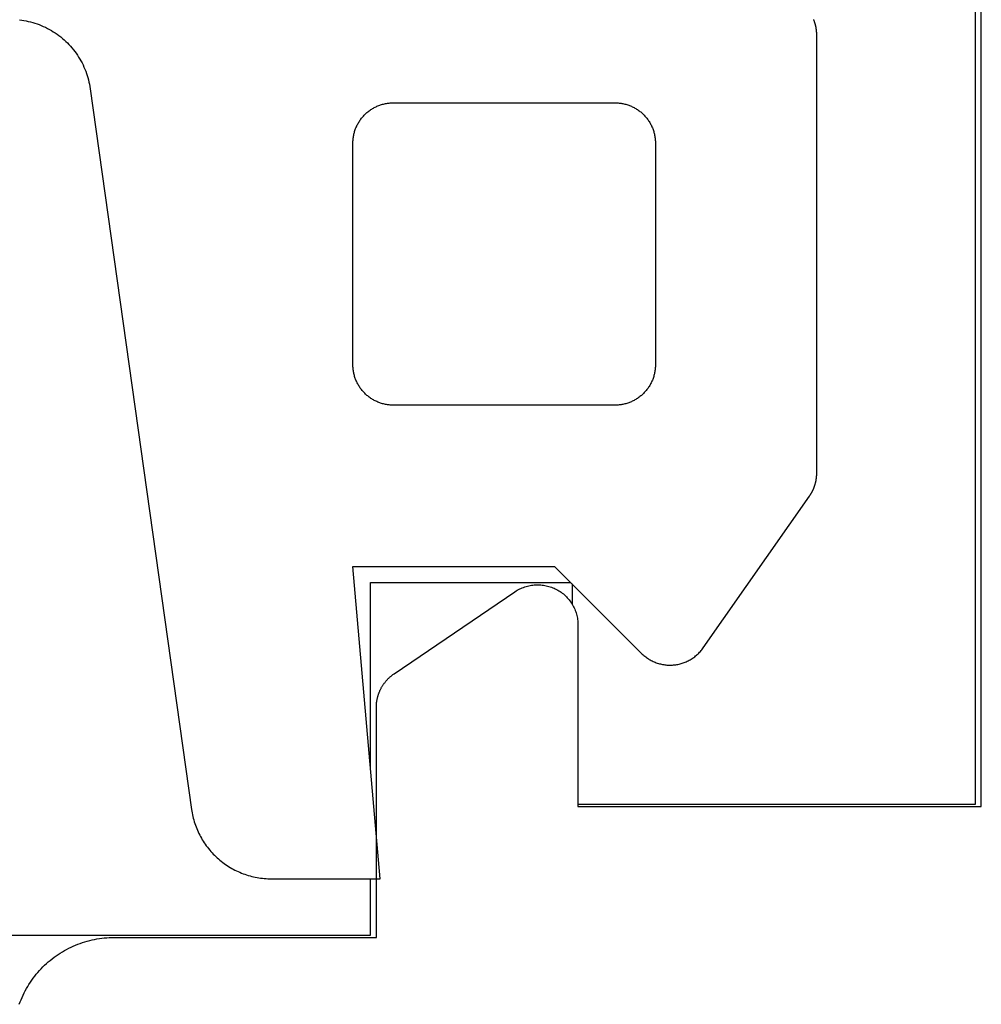
# Model space of a CAD drawing. Extents: x -66 to 427, y -123 to 614.
# Drawn here: x 254 to 259, y 293 to 298 of the extents above; entities that cross this region are included whole.
import ezdxf

# ---------------------------------------------------------------- set-up
doc = ezdxf.new("R2010")
doc.units = 0
doc.header["$MEASUREMENT"] = 0
for name, color, linetype in [('01BID', 53, 'Continuous'), ('1', 7, 'Continuous'), ('15', 7, 'Continuous'), ('AM_0', 7, 'Continuous'), ('NONE', 7, 'Continuous')]:
    doc.layers.add(name, color=color, linetype=linetype)

# ---------------------------------------------------------------- blocks, each defined once
blk = doc.blocks.new('GROUP-3-1')
at = {"layer": '15', "color": 30, "linetype": 'Continuous'}
for p, q in [((37.1466, 112.0222), (37.1466, 117.6112)), ((34.1466, 112.2081), (34.1466, 113.1222)), ((34.1466, 113.1222), (35.1396, 113.1222)), ((35.1466, 113.1153), (35.1466, 113.015)), ((35.1756, 112.0222), (37.1466, 112.0222)), ((34.1466, 111.372), (34.1466, 111.6525)), ((32.3468, 111.372), (34.1466, 111.372))]:
    blk.add_line(p, q, dxfattribs=at)
blk = doc.blocks.new('T7790')
at = {"layer": '1', "color": 7, "linetype": 'Continuous'}
for p, q in [((8.3645, 8.4708), (8.376, 8.4665)), ((8.376, 8.4665), (8.3874, 8.462)), ((8.3874, 8.462), (8.3987, 8.4571)), ((8.3987, 8.4571), (8.4098, 8.452)), ((8.4098, 8.452), (8.4208, 8.4466)), ((8.4208, 8.4466), (8.4317, 8.441)), ((8.4317, 8.441), (8.4425, 8.4351)), ((8.4425, 8.4351), (8.4531, 8.4289)), ((8.4531, 8.4289), (8.4635, 8.4225)), ((8.4635, 8.4225), (8.4738, 8.4158)), ((8.4738, 8.4158), (8.4839, 8.4088)), ((8.4839, 8.4088), (8.4939, 8.4016)), ((8.4939, 8.4016), (8.5036, 8.3942)), ((8.5036, 8.3942), (8.5132, 8.3865)), ((8.5132, 8.3865), (8.5226, 8.3786)), ((8.5226, 8.3786), (8.5318, 8.3705)), ((8.5318, 8.3705), (8.5408, 8.3621)), ((8.5408, 8.3621), (8.5496, 8.3536)), ((8.5496, 8.3536), (8.5582, 8.3448)), ((8.5582, 8.3448), (8.5665, 8.3358)), ((8.5665, 8.3358), (8.5746, 8.3266)), ((8.5746, 8.3266), (8.5825, 8.3172)), ((8.5825, 8.3172), (8.5902, 8.3076)), ((8.5902, 8.3076), (8.5976, 8.2979)), ((8.5976, 8.2979), (8.6048, 8.2879)), ((8.6048, 8.2879), (8.6118, 8.2778)), ((8.6118, 8.2778), (8.6185, 8.2675)), ((8.6185, 8.2675), (8.6249, 8.2571)), ((8.6249, 8.2571), (8.6311, 8.2465)), ((8.6311, 8.2465), (8.637, 8.2357)), ((8.637, 8.2357), (8.6426, 8.2248)), ((8.6426, 8.2248), (8.648, 8.2138)), ((8.648, 8.2138), (8.6531, 8.2026)), ((8.6531, 8.2026), (8.658, 8.1914)), ((8.658, 8.1914), (8.6625, 8.18)), ((8.6625, 8.18), (8.6668, 8.1685)), ((8.6668, 8.1685), (8.6708, 8.1569)), ((8.6708, 8.1569), (8.6745, 8.1452)), ((8.6745, 8.1452), (8.6779, 8.1334)), ((8.6779, 8.1334), (8.681, 8.1215)), ((8.681, 8.1215), (8.6839, 8.1096)), ((8.6839, 8.1096), (8.6864, 8.0976)), ((8.6864, 8.0976), (8.6887, 8.0855)), ((8.6887, 8.0855), (8.6906, 8.0734)), ((8.6906, 8.0734), (8.6923, 8.0612)), ((8.6923, 8.0612), (8.6936, 8.049)), ((8.6936, 8.049), (8.6947, 8.0368)), ((8.6947, 8.0368), (8.6954, 8.0245)), ((8.6954, 8.0245), (8.6959, 8.0123)), ((8.6959, 8.0123), (8.696, 8)), ((8.696, 8), (8.696, 6.7)), ((8.696, 6.7), (9.8384, 6.7)), ((9.8384, 6.7), (9.8415, 6.7)), ((9.8415, 6.7), (9.8445, 6.6999)), ((9.8445, 6.6999), (9.8476, 6.6998)), ((9.8476, 6.6998), (9.8506, 6.6997)), ((9.8506, 6.6997), (9.8536, 6.6995)), ((9.8536, 6.6995), (9.8567, 6.6992)), ((9.8567, 6.6992), (9.8597, 6.6989)), ((9.8597, 6.6989), (9.8627, 6.6986)), ((9.8627, 6.6986), (9.8657, 6.6982)), ((9.8657, 6.6982), (9.8687, 6.6977)), ((9.8687, 6.6977), (9.8718, 6.6972)), ((9.8718, 6.6972), (9.8747, 6.6967)), ((9.8747, 6.6967), (9.8777, 6.6961)), ((9.8777, 6.6961), (9.8807, 6.6955)), ((9.8807, 6.6955), (9.8837, 6.6948)), ((9.8837, 6.6948), (9.8866, 6.6941)), ((9.8866, 6.6941), (9.8896, 6.6934)), ((9.8896, 6.6934), (9.8925, 6.6926)), ((9.8925, 6.6926), (9.8954, 6.6917)), ((9.8954, 6.6917), (9.8984, 6.6908)), ((9.8984, 6.6908), (9.9013, 6.6899)), ((9.9013, 6.6899), (9.9041, 6.6889)), ((9.9041, 6.6889), (9.907, 6.6879)), ((9.907, 6.6879), (9.9099, 6.6868)), ((9.9099, 6.6868), (9.9127, 6.6857)), ((9.9127, 6.6857), (9.9155, 6.6846)), ((9.9155, 6.6846), (9.9183, 6.6834)), ((9.9183, 6.6834), (9.9211, 6.6821)), ((9.9211, 6.6821), (9.9238, 6.6809)), ((9.9238, 6.6809), (9.9266, 6.6795)), ((9.9266, 6.6795), (9.9293, 6.6782)), ((9.9293, 6.6782), (9.932, 6.6768)), ((9.932, 6.6768), (9.9347, 6.6753)), ((9.9347, 6.6753), (9.9373, 6.6738)), ((9.9373, 6.6738), (9.94, 6.6723)), ((9.94, 6.6723), (9.9426, 6.6707)), ((9.9426, 6.6707), (9.9452, 6.6691)), ((9.9452, 6.6691), (9.9477, 6.6675)), ((9.9477, 6.6675), (9.9503, 6.6658)), ((9.9503, 6.6658), (9.9528, 6.6641)), ((9.9528, 6.6641), (9.9553, 6.6623)), ((9.9553, 6.6623), (9.9577, 6.6605)), ((9.9577, 6.6605), (9.9601, 6.6587)), ((9.9601, 6.6587), (9.9625, 6.6568)), ((9.9625, 6.6568), (9.9649, 6.6549)), ((9.9649, 6.6549), (9.9673, 6.653)), ((9.9673, 6.653), (9.9696, 6.651)), ((9.9696, 6.651), (9.9718, 6.649)), ((9.9718, 6.649), (9.9741, 6.6469)), ((9.9741, 6.6469), (9.9763, 6.6449)), ((9.9763, 6.6449), (9.9785, 6.6427)), ((9.9785, 6.6427), (9.9807, 6.6406)), ((9.9807, 6.6406), (9.9828, 6.6384)), ((9.9828, 6.6384), (9.9849, 6.6362)), ((9.9849, 6.6362), (9.9869, 6.634)), ((9.9869, 6.634), (9.9889, 6.6317)), ((9.9889, 6.6317), (9.9909, 6.6294)), ((9.9909, 6.6294), (9.9929, 6.627)), ((9.9929, 6.627), (9.9948, 6.6247)), ((9.9948, 6.6247), (9.9967, 6.6223)), ((9.9967, 6.6223), (9.9985, 6.6199)), ((9.9985, 6.6199), (10.0003, 6.6174)), ((10.0003, 6.6174), (10.0021, 6.6149)), ((10.0021, 6.6149), (10.0038, 6.6124)), ((10.0038, 6.6124), (10.4115, 6.0124)), ((10.4115, 6.0124), (10.4152, 6.0067)), ((10.4152, 6.0067), (10.4187, 6.0009)), ((10.4187, 6.0009), (10.422, 5.995)), ((10.422, 5.995), (10.4251, 5.989)), ((10.4251, 5.989), (10.428, 5.9829)), ((10.428, 5.9829), (10.4307, 5.9767)), ((10.4307, 5.9767), (10.4332, 5.9704)), ((10.4332, 5.9704), (10.4355, 5.964)), ((10.4355, 5.964), (10.4376, 5.9575)), ((10.4376, 5.9575), (10.4394, 5.951)), ((10.4394, 5.951), (10.441, 5.9445)), ((10.441, 5.9445), (10.4424, 5.9378)), ((10.4424, 5.9378), (10.4436, 5.9312)), ((10.4436, 5.9312), (10.4445, 5.9244)), ((10.4445, 5.9244), (10.4452, 5.9177)), ((10.4452, 5.9177), (10.4457, 5.911)), ((10.4427, 5.8637), (10.4414, 5.8571)), ((10.4438, 5.8704), (10.4427, 5.8637)), ((10.4447, 5.8771), (10.4438, 5.8704)), ((10.4454, 5.8839), (10.4447, 5.8771)), ((10.4458, 5.8906), (10.4454, 5.8839)), ((10.4457, 5.911), (10.446, 5.9042)), ((10.446, 5.8974), (10.4458, 5.8906)), ((10.446, 5.9042), (10.446, 5.8974)), ((10.4287, 5.8186), (10.4258, 5.8124)), ((10.4314, 5.8248), (10.4287, 5.8186)), ((10.4338, 5.8311), (10.4314, 5.8248)), ((10.436, 5.8375), (10.4338, 5.8311)), ((10.438, 5.844), (10.436, 5.8375)), ((10.4398, 5.8505), (10.438, 5.844)), ((10.4414, 5.8571), (10.4398, 5.8505)), ((10.3958, 5.7675), (10.3913, 5.7625)), ((10.4003, 5.7726), (10.3958, 5.7675)), ((10.4045, 5.7779), (10.4003, 5.7726)), ((10.4085, 5.7834), (10.4045, 5.7779)), ((10.4124, 5.7889), (10.4085, 5.7834)), ((10.416, 5.7946), (10.4124, 5.7889)), ((10.4195, 5.8005), (10.416, 5.7946)), ((10.4228, 5.8064), (10.4195, 5.8005)), ((10.4258, 5.8124), (10.4228, 5.8064)), ((10.3251, 5.7163), (10.3188, 5.7137)), ((10.3313, 5.7191), (10.3251, 5.7163)), ((10.3373, 5.722), (10.3313, 5.7191)), ((10.3433, 5.7252), (10.3373, 5.722)), ((10.3492, 5.7286), (10.3433, 5.7252)), ((10.3549, 5.7322), (10.3492, 5.7286)), ((10.3605, 5.736), (10.3549, 5.7322)), ((10.366, 5.74), (10.3605, 5.736)), ((10.3714, 5.7441), (10.366, 5.74)), ((10.3766, 5.7485), (10.3714, 5.7441)), ((10.3816, 5.753), (10.3766, 5.7485)), ((10.3865, 5.7577), (10.3816, 5.753)), ((10.3913, 5.7625), (10.3865, 5.7577)), ((9.346, 5.7), (9.346, 3.7)), ((10.246, 5.7), (9.346, 5.7)), ((10.2528, 5.7001), (10.246, 5.7)), ((10.2596, 5.7004), (10.2528, 5.7001)), ((10.2663, 5.701), (10.2596, 5.7004)), ((10.273, 5.7018), (10.2663, 5.701)), ((10.2797, 5.7028), (10.273, 5.7018)), ((10.2864, 5.7041), (10.2797, 5.7028)), ((10.293, 5.7056), (10.2864, 5.7041)), ((10.2996, 5.7073), (10.293, 5.7056)), ((10.306, 5.7092), (10.2996, 5.7073)), ((10.3125, 5.7113), (10.306, 5.7092)), ((10.3188, 5.7137), (10.3125, 5.7113)), ((9.346, 3.7), (14.946, 3.7))]:
    blk.add_line(p, q, dxfattribs=at)
blk = doc.blocks.new('T2343C')
at = {"layer": '1', "color": 7, "linetype": 'Continuous'}
for p, q in [((1.1586, 1.7153), (1.1565, 1.7042)), ((1.1603, 1.7263), (1.1586, 1.7153)), ((1.1617, 1.7375), (1.1603, 1.7263)), ((1.1486, 1.6715), (1.1453, 1.6608)), ((1.1515, 1.6824), (1.1486, 1.6715)), ((1.1542, 1.6933), (1.1515, 1.6824)), ((1.1565, 1.7042), (1.1542, 1.6933)), ((1.1293, 1.6189), (1.1245, 1.6087)), ((1.1337, 1.6292), (1.1293, 1.6189)), ((1.1379, 1.6396), (1.1337, 1.6292)), ((1.1417, 1.6502), (1.1379, 1.6396)), ((1.1453, 1.6608), (1.1417, 1.6502)), ((1.1028, 1.5695), (1.0967, 1.5601)), ((1.1087, 1.5791), (1.1028, 1.5695)), ((1.1142, 1.5888), (1.1087, 1.5791)), ((1.1195, 1.5987), (1.1142, 1.5888)), ((1.1245, 1.6087), (1.1195, 1.5987)), ((1.0624, 1.5158), (1.0548, 1.5076)), ((1.0697, 1.5243), (1.0624, 1.5158)), ((1.0768, 1.5329), (1.0697, 1.5243)), ((1.0837, 1.5418), (1.0768, 1.5329)), ((1.0903, 1.5509), (1.0837, 1.5418)), ((1.0967, 1.5601), (1.0903, 1.5509)), ((1.0135, 1.4697), (1.0046, 1.4628)), ((1.0221, 1.4768), (1.0135, 1.4697)), ((1.0306, 1.4841), (1.0221, 1.4768)), ((1.0389, 1.4917), (1.0306, 1.4841)), ((1.0469, 1.4995), (1.0389, 1.4917)), ((1.0548, 1.5076), (1.0469, 1.4995)), ((0.9274, 1.4174), (0.9171, 1.4129)), ((0.9376, 1.4221), (0.9274, 1.4174)), ((0.9476, 1.4271), (0.9376, 1.4221)), ((0.9575, 1.4324), (0.9476, 1.4271)), ((0.9673, 1.4379), (0.9575, 1.4324)), ((0.9769, 1.4437), (0.9673, 1.4379)), ((0.9863, 1.4498), (0.9769, 1.4437)), ((0.9955, 1.4562), (0.9863, 1.4498)), ((1.0046, 1.4628), (0.9955, 1.4562)), ((0.82, 1.3865), (-2.7557, 0.8839)), ((0.831, 1.3882), (0.82, 1.3865)), ((0.8421, 1.3902), (0.831, 1.3882)), ((0.8531, 1.3925), (0.8421, 1.3902)), ((0.864, 1.3952), (0.8531, 1.3925)), ((0.8748, 1.3981), (0.864, 1.3952)), ((0.8855, 1.4014), (0.8748, 1.3981)), ((0.8962, 1.4049), (0.8855, 1.4014)), ((0.9067, 1.4088), (0.8962, 1.4049)), ((0.9171, 1.4129), (0.9067, 1.4088)), ((-2.7733, 0.881), (-2.7821, 0.8793)), ((-2.7645, 0.8825), (-2.7733, 0.881)), ((-2.7557, 0.8839), (-2.7645, 0.8825)), ((-2.8987, 0.8349), (-2.9064, 0.8304)), ((-2.8909, 0.8393), (-2.8987, 0.8349)), ((-2.883, 0.8435), (-2.8909, 0.8393)), ((-2.875, 0.8475), (-2.883, 0.8435)), ((-2.8669, 0.8513), (-2.875, 0.8475)), ((-2.8587, 0.8549), (-2.8669, 0.8513)), ((-2.8505, 0.8584), (-2.8587, 0.8549)), ((-2.8421, 0.8617), (-2.8505, 0.8584)), ((-2.8337, 0.8648), (-2.8421, 0.8617)), ((-2.8253, 0.8676), (-2.8337, 0.8648)), ((-2.8167, 0.8704), (-2.8253, 0.8676)), ((-2.8082, 0.8729), (-2.8167, 0.8704)), ((-2.7995, 0.8752), (-2.8082, 0.8729)), ((-2.7908, 0.8773), (-2.7995, 0.8752)), ((-2.7821, 0.8793), (-2.7908, 0.8773)), ((-2.9707, 0.7822), (-2.9772, 0.7761)), ((-2.9641, 0.7882), (-2.9707, 0.7822)), ((-2.9573, 0.794), (-2.9641, 0.7882)), ((-2.9504, 0.7997), (-2.9573, 0.794)), ((-2.9433, 0.8052), (-2.9504, 0.7997)), ((-2.9362, 0.8106), (-2.9433, 0.8052)), ((-2.9289, 0.8158), (-2.9362, 0.8106)), ((-2.9215, 0.8208), (-2.9289, 0.8158)), ((-2.914, 0.8257), (-2.9215, 0.8208)), ((-2.9064, 0.8304), (-2.914, 0.8257)), ((-3.0133, 0.7364), (-3.0188, 0.7294)), ((-3.0077, 0.7434), (-3.0133, 0.7364)), ((-3.0019, 0.7502), (-3.0077, 0.7434)), ((-2.9959, 0.7569), (-3.0019, 0.7502)), ((-2.9899, 0.7634), (-2.9959, 0.7569)), ((-2.9836, 0.7698), (-2.9899, 0.7634)), ((-2.9772, 0.7761), (-2.9836, 0.7698)), ((-3.0483, 0.6845), (-3.0526, 0.6767)), ((-3.0438, 0.6923), (-3.0483, 0.6845)), ((-3.0391, 0.6999), (-3.0438, 0.6923)), ((-3.0343, 0.7075), (-3.0391, 0.6999)), ((-3.0293, 0.7149), (-3.0343, 0.7075)), ((-3.0241, 0.7222), (-3.0293, 0.7149)), ((-3.0188, 0.7294), (-3.0241, 0.7222)), ((-3.0714, 0.6362), (-3.0747, 0.6279)), ((-3.068, 0.6445), (-3.0714, 0.6362)), ((-3.0644, 0.6527), (-3.068, 0.6445)), ((-3.0607, 0.6608), (-3.0644, 0.6527)), ((-3.0567, 0.6688), (-3.0607, 0.6608)), ((-3.0526, 0.6767), (-3.0567, 0.6688)), ((-3.0857, 0.5938), (-3.088, 0.5852)), ((-3.0832, 0.6024), (-3.0857, 0.5938)), ((-3.0806, 0.611), (-3.0832, 0.6024)), ((-3.0777, 0.6194), (-3.0806, 0.611)), ((-3.0747, 0.6279), (-3.0777, 0.6194)), ((-3.0964, 0.5413), (-3.0975, 0.5324)), ((-3.0951, 0.5501), (-3.0964, 0.5413)), ((-3.0936, 0.5589), (-3.0951, 0.5501)), ((-3.0919, 0.5677), (-3.0936, 0.5589)), ((-3.09, 0.5765), (-3.0919, 0.5677)), ((-3.088, 0.5852), (-3.09, 0.5765)), ((-3.0999, 0.4967), (-3.1, 0.4878)), ((-3.0996, 0.5057), (-3.0999, 0.4967)), ((-3.0991, 0.5146), (-3.0996, 0.5057)), ((-3.0984, 0.5235), (-3.0991, 0.5146)), ((-3.0975, 0.5324), (-3.0984, 0.5235)), ((-3.1, 0.4878), (-3.1, -0.052)), ((-3.1, -0.052), (-1.55, 0.0836)), ((-1.55, 0.0836), (-1.55, -0.9162)), ((-0.6652, 0.0471), (-0.6611, 0.0499)), ((-0.6611, 0.0499), (-0.657, 0.0525)), ((-0.657, 0.0525), (-0.6528, 0.0551)), ((-0.6528, 0.0551), (-0.6486, 0.0576)), ((-0.6486, 0.0576), (-0.6443, 0.06)), ((-0.6443, 0.06), (-0.6399, 0.0622)), ((-0.6399, 0.0622), (-0.6355, 0.0644)), ((-0.6355, 0.0644), (-0.631, 0.0664)), ((-0.631, 0.0664), (-0.6265, 0.0684)), ((-0.6265, 0.0684), (-0.622, 0.0702)), ((-0.622, 0.0702), (-0.6174, 0.0719)), ((-0.6174, 0.0719), (-0.6127, 0.0735)), ((-0.6127, 0.0735), (-0.6081, 0.075)), ((-0.6081, 0.075), (-0.6033, 0.0763)), ((-0.6033, 0.0763), (-0.5986, 0.0776)), ((-0.5986, 0.0776), (-0.5938, 0.0787)), ((-0.5938, 0.0787), (-0.589, 0.0797)), ((-0.589, 0.0797), (-0.5842, 0.0806)), ((-0.5842, 0.0806), (-0.5793, 0.0814)), ((-0.5793, 0.0814), (-0.5745, 0.0821)), ((-0.5745, 0.0821), (-0.5696, 0.0826)), ((-0.5696, 0.0826), (-0.5647, 0.083)), ((-0.5647, 0.083), (-0.5598, 0.0833)), ((-0.5598, 0.0833), (-0.5549, 0.0835)), ((-0.5549, 0.0835), (-0.55, 0.0836)), ((-0.55, 0.0836), (0.55, 0.0836)), ((0.55, 0.0836), (0.5549, 0.0835)), ((0.5549, 0.0835), (0.5598, 0.0833)), ((0.5598, 0.0833), (0.5647, 0.083)), ((0.5647, 0.083), (0.5696, 0.0826)), ((0.5696, 0.0826), (0.5745, 0.0821)), ((0.5745, 0.0821), (0.5793, 0.0814)), ((0.5793, 0.0814), (0.5842, 0.0806)), ((0.5842, 0.0806), (0.589, 0.0797)), ((0.589, 0.0797), (0.5938, 0.0787)), ((0.5938, 0.0787), (0.5986, 0.0776)), ((0.5986, 0.0776), (0.6033, 0.0763)), ((0.6033, 0.0763), (0.6081, 0.075)), ((0.6081, 0.075), (0.6127, 0.0735)), ((0.6127, 0.0735), (0.6174, 0.0719)), ((0.6174, 0.0719), (0.622, 0.0702)), ((0.622, 0.0702), (0.6265, 0.0684)), ((0.6265, 0.0684), (0.631, 0.0664)), ((0.631, 0.0664), (0.6355, 0.0644)), ((0.6355, 0.0644), (0.6399, 0.0622)), ((0.6399, 0.0622), (0.6443, 0.06)), ((0.6443, 0.06), (0.6486, 0.0576)), ((0.6486, 0.0576), (0.6528, 0.0551)), ((0.6528, 0.0551), (0.657, 0.0525)), ((0.657, 0.0525), (0.6611, 0.0499)), ((0.6611, 0.0499), (0.6652, 0.0471)), ((-0.7135, -0.0013), (-0.7106, 0.0027)), ((-0.7106, 0.0027), (-0.7077, 0.0066)), ((-0.7077, 0.0066), (-0.7046, 0.0105)), ((-0.7046, 0.0105), (-0.7014, 0.0142)), ((-0.7014, 0.0142), (-0.6982, 0.0179)), ((-0.6982, 0.0179), (-0.6948, 0.0215)), ((-0.6948, 0.0215), (-0.6914, 0.025)), ((-0.6914, 0.025), (-0.6879, 0.0284)), ((-0.6879, 0.0284), (-0.6843, 0.0318)), ((-0.6843, 0.0318), (-0.6806, 0.035)), ((-0.6806, 0.035), (-0.6769, 0.0382)), ((-0.6769, 0.0382), (-0.673, 0.0412)), ((-0.673, 0.0412), (-0.6691, 0.0442)), ((-0.6691, 0.0442), (-0.6652, 0.0471)), ((0.6652, 0.0471), (0.6691, 0.0442)), ((0.6691, 0.0442), (0.673, 0.0412)), ((0.673, 0.0412), (0.6769, 0.0382)), ((0.6769, 0.0382), (0.6806, 0.035)), ((0.6806, 0.035), (0.6843, 0.0318)), ((0.6843, 0.0318), (0.6879, 0.0284)), ((0.6879, 0.0284), (0.6914, 0.025)), ((0.6914, 0.025), (0.6948, 0.0215)), ((0.6948, 0.0215), (0.6982, 0.0179)), ((0.6982, 0.0179), (0.7014, 0.0142)), ((0.7014, 0.0142), (0.7046, 0.0105)), ((0.7046, 0.0105), (0.7077, 0.0066)), ((0.7077, 0.0066), (0.7106, 0.0027)), ((0.7106, 0.0027), (0.7135, -0.0013)), ((-0.7383, -0.049), (-0.7366, -0.0444)), ((-0.7366, -0.0444), (-0.7348, -0.0399)), ((-0.7348, -0.0399), (-0.7328, -0.0354)), ((-0.7328, -0.0354), (-0.7308, -0.0309)), ((-0.7308, -0.0309), (-0.7286, -0.0265)), ((-0.7286, -0.0265), (-0.7264, -0.0221)), ((-0.7264, -0.0221), (-0.724, -0.0178)), ((-0.724, -0.0178), (-0.7215, -0.0136)), ((-0.7215, -0.0136), (-0.719, -0.0094)), ((-0.719, -0.0094), (-0.7163, -0.0053)), ((-0.7163, -0.0053), (-0.7135, -0.0013)), ((0.7135, -0.0013), (0.7163, -0.0053)), ((0.7163, -0.0053), (0.719, -0.0094)), ((0.719, -0.0094), (0.7215, -0.0136)), ((0.7215, -0.0136), (0.724, -0.0178)), ((0.724, -0.0178), (0.7264, -0.0221)), ((0.7264, -0.0221), (0.7286, -0.0265)), ((0.7286, -0.0265), (0.7308, -0.0309)), ((0.7308, -0.0309), (0.7328, -0.0354)), ((0.7328, -0.0354), (0.7348, -0.0399)), ((0.7348, -0.0399), (0.7366, -0.0444)), ((0.7366, -0.0444), (0.7383, -0.049)), ((-0.7495, -0.1017), (-0.749, -0.0968)), ((-0.749, -0.0968), (-0.7485, -0.0919)), ((-0.7485, -0.0919), (-0.7478, -0.0871)), ((-0.7478, -0.0871), (-0.7471, -0.0822)), ((-0.7471, -0.0822), (-0.7462, -0.0774)), ((-0.7462, -0.0774), (-0.7451, -0.0726)), ((-0.7451, -0.0726), (-0.744, -0.0678)), ((-0.744, -0.0678), (-0.7428, -0.0631)), ((-0.7428, -0.0631), (-0.7414, -0.0584)), ((-0.7414, -0.0584), (-0.7399, -0.0537)), ((-0.7399, -0.0537), (-0.7383, -0.049)), ((0.7383, -0.049), (0.7399, -0.0537)), ((0.7399, -0.0537), (0.7414, -0.0584)), ((0.7414, -0.0584), (0.7428, -0.0631)), ((0.7428, -0.0631), (0.744, -0.0678)), ((0.744, -0.0678), (0.7451, -0.0726)), ((0.7451, -0.0726), (0.7462, -0.0774)), ((0.7462, -0.0774), (0.7471, -0.0822)), ((0.7471, -0.0822), (0.7478, -0.0871)), ((0.7478, -0.0871), (0.7485, -0.0919)), ((0.7485, -0.0919), (0.749, -0.0968)), ((0.749, -0.0968), (0.7495, -0.1017)), ((-0.7501, -1.2164), (-0.75, -0.1164)), ((-0.75, -0.1164), (-0.7499, -0.1115)), ((-0.7499, -0.1115), (-0.7498, -0.1066)), ((-0.7498, -0.1066), (-0.7495, -0.1017)), ((0.7495, -0.1017), (0.7498, -0.1066)), ((0.7498, -0.1066), (0.7499, -0.1115)), ((0.7499, -0.1115), (0.75, -0.1164)), ((0.75, -0.1164), (0.75, -1.2164)), ((-1.55, -0.9162), (-1.9815, -1.3476)), ((-0.75, -1.2213), (-0.7501, -1.2164)), ((-0.7499, -1.2262), (-0.75, -1.2213)), ((0.75, -1.2164), (0.7499, -1.2213)), ((-0.7496, -1.2311), (-0.7499, -1.2262)), ((-0.7491, -1.236), (-0.7496, -1.2311)), ((-0.7486, -1.2409), (-0.7491, -1.236)), ((-0.7479, -1.2458), (-0.7486, -1.2409)), ((-0.7472, -1.2506), (-0.7479, -1.2458)), ((-0.7463, -1.2554), (-0.7472, -1.2506)), ((-0.7452, -1.2602), (-0.7463, -1.2554)), ((-0.7441, -1.265), (-0.7452, -1.2602)), ((-0.7429, -1.2698), (-0.7441, -1.265)), ((-0.7415, -1.2745), (-0.7429, -1.2698)), ((0.7428, -1.2698), (0.7414, -1.2745)), ((0.744, -1.265), (0.7428, -1.2698)), ((0.7451, -1.2602), (0.744, -1.265)), ((0.7462, -1.2554), (0.7451, -1.2602)), ((0.7471, -1.2506), (0.7462, -1.2554)), ((0.7478, -1.2458), (0.7471, -1.2506)), ((0.7485, -1.2409), (0.7478, -1.2458)), ((0.749, -1.236), (0.7485, -1.2409)), ((0.7495, -1.2311), (0.749, -1.236)), ((0.7498, -1.2262), (0.7495, -1.2311)), ((0.7499, -1.2213), (0.7498, -1.2262)), ((-0.74, -1.2791), (-0.7415, -1.2745)), ((-0.7384, -1.2838), (-0.74, -1.2791)), ((-0.7367, -1.2884), (-0.7384, -1.2838)), ((-0.7349, -1.2929), (-0.7367, -1.2884)), ((-0.7329, -1.2975), (-0.7349, -1.2929)), ((-0.7309, -1.3019), (-0.7329, -1.2975)), ((-0.7288, -1.3063), (-0.7309, -1.3019)), ((-0.7265, -1.3107), (-0.7288, -1.3063)), ((-0.7241, -1.315), (-0.7265, -1.3107)), ((-0.7217, -1.3192), (-0.7241, -1.315)), ((0.724, -1.315), (0.7215, -1.3192)), ((0.7264, -1.3107), (0.724, -1.315)), ((0.7286, -1.3063), (0.7264, -1.3107)), ((0.7308, -1.3019), (0.7286, -1.3063)), ((0.7328, -1.2975), (0.7308, -1.3019)), ((0.7348, -1.293), (0.7328, -1.2975)), ((0.7366, -1.2884), (0.7348, -1.293)), ((0.7383, -1.2838), (0.7366, -1.2884)), ((0.7399, -1.2792), (0.7383, -1.2838)), ((0.7414, -1.2745), (0.7399, -1.2792)), ((-1.9961, -1.3639), (-1.9994, -1.3682)), ((-1.9926, -1.3597), (-1.9961, -1.3639)), ((-1.989, -1.3556), (-1.9926, -1.3597)), ((-1.9853, -1.3515), (-1.989, -1.3556)), ((-1.9815, -1.3476), (-1.9853, -1.3515)), ((-0.7191, -1.3234), (-0.7217, -1.3192)), ((-0.7164, -1.3275), (-0.7191, -1.3234)), ((-0.7136, -1.3316), (-0.7164, -1.3275)), ((-0.7107, -1.3356), (-0.7136, -1.3316)), ((-0.7078, -1.3395), (-0.7107, -1.3356)), ((-0.7047, -1.3433), (-0.7078, -1.3395)), ((-0.7015, -1.3471), (-0.7047, -1.3433)), ((-0.6983, -1.3507), (-0.7015, -1.3471)), ((-0.695, -1.3543), (-0.6983, -1.3507)), ((-0.6915, -1.3578), (-0.695, -1.3543)), ((-0.688, -1.3613), (-0.6915, -1.3578)), ((-0.6844, -1.3646), (-0.688, -1.3613)), ((-0.6807, -1.3679), (-0.6844, -1.3646)), ((-0.677, -1.371), (-0.6807, -1.3679)), ((0.6806, -1.3679), (0.6769, -1.371)), ((0.6843, -1.3646), (0.6806, -1.3679)), ((0.6879, -1.3613), (0.6843, -1.3646)), ((0.6914, -1.3578), (0.6879, -1.3613)), ((0.6948, -1.3543), (0.6914, -1.3578)), ((0.6982, -1.3507), (0.6948, -1.3543)), ((0.7014, -1.3471), (0.6982, -1.3507)), ((0.7046, -1.3433), (0.7014, -1.3471)), ((0.7077, -1.3395), (0.7046, -1.3433)), ((0.7106, -1.3356), (0.7077, -1.3395)), ((0.7135, -1.3316), (0.7106, -1.3356)), ((0.7163, -1.3275), (0.7135, -1.3316)), ((0.719, -1.3234), (0.7163, -1.3275)), ((0.7215, -1.3192), (0.719, -1.3234)), ((-2.0261, -1.4156), (-2.028, -1.4207)), ((-2.024, -1.4105), (-2.0261, -1.4156)), ((-2.0218, -1.4055), (-2.024, -1.4105)), ((-2.0195, -1.4006), (-2.0218, -1.4055)), ((-2.017, -1.3957), (-2.0195, -1.4006)), ((-2.0144, -1.391), (-2.017, -1.3957)), ((-2.0116, -1.3862), (-2.0144, -1.391)), ((-2.0088, -1.3816), (-2.0116, -1.3862)), ((-2.0058, -1.377), (-2.0088, -1.3816)), ((-2.0027, -1.3726), (-2.0058, -1.377)), ((-1.9994, -1.3682), (-2.0027, -1.3726)), ((-0.6732, -1.3741), (-0.677, -1.371)), ((-0.6692, -1.3771), (-0.6732, -1.3741)), ((-0.6653, -1.3799), (-0.6692, -1.3771)), ((-0.6612, -1.3827), (-0.6653, -1.3799)), ((-0.6571, -1.3854), (-0.6612, -1.3827)), ((-0.6529, -1.388), (-0.6571, -1.3854)), ((-0.6487, -1.3904), (-0.6529, -1.388)), ((-0.6444, -1.3928), (-0.6487, -1.3904)), ((-0.64, -1.3951), (-0.6444, -1.3928)), ((-0.6356, -1.3972), (-0.64, -1.3951)), ((-0.6312, -1.3993), (-0.6356, -1.3972)), ((-0.6266, -1.4012), (-0.6312, -1.3993)), ((-0.6221, -1.403), (-0.6266, -1.4012)), ((-0.6175, -1.4047), (-0.6221, -1.403)), ((-0.6128, -1.4063), (-0.6175, -1.4047)), ((-0.6082, -1.4078), (-0.6128, -1.4063)), ((-0.6034, -1.4092), (-0.6082, -1.4078)), ((-0.5987, -1.4104), (-0.6034, -1.4092)), ((-0.5939, -1.4116), (-0.5987, -1.4104)), ((-0.5891, -1.4126), (-0.5939, -1.4116)), ((-0.5843, -1.4135), (-0.5891, -1.4126)), ((-0.5794, -1.4143), (-0.5843, -1.4135)), ((-0.5746, -1.4149), (-0.5794, -1.4143)), ((-0.5697, -1.4155), (-0.5746, -1.4149)), ((-0.5648, -1.4159), (-0.5697, -1.4155)), ((-0.5599, -1.4162), (-0.5648, -1.4159)), ((-0.555, -1.4164), (-0.5599, -1.4162)), ((-0.5501, -1.4164), (-0.555, -1.4164)), ((0.55, -1.4164), (-0.5501, -1.4164)), ((0.5549, -1.4164), (0.55, -1.4164)), ((0.5598, -1.4162), (0.5549, -1.4164)), ((0.5647, -1.4159), (0.5598, -1.4162)), ((0.5696, -1.4155), (0.5647, -1.4159)), ((0.5745, -1.4149), (0.5696, -1.4155)), ((0.5793, -1.4143), (0.5745, -1.4149)), ((0.5842, -1.4135), (0.5793, -1.4143)), ((0.589, -1.4126), (0.5842, -1.4135)), ((0.5938, -1.4116), (0.589, -1.4126)), ((0.5986, -1.4104), (0.5938, -1.4116)), ((0.6033, -1.4092), (0.5986, -1.4104)), ((0.6081, -1.4078), (0.6033, -1.4092)), ((0.6127, -1.4063), (0.6081, -1.4078)), ((0.6174, -1.4047), (0.6127, -1.4063)), ((0.622, -1.403), (0.6174, -1.4047)), ((0.6265, -1.4012), (0.622, -1.403)), ((0.631, -1.3993), (0.6265, -1.4012)), ((0.6355, -1.3972), (0.631, -1.3993)), ((0.6399, -1.3951), (0.6355, -1.3972)), ((0.6443, -1.3928), (0.6399, -1.3951)), ((0.6486, -1.3904), (0.6443, -1.3928)), ((0.6528, -1.388), (0.6486, -1.3904)), ((0.657, -1.3854), (0.6528, -1.388)), ((0.6611, -1.3827), (0.657, -1.3854)), ((0.6652, -1.3799), (0.6611, -1.3827)), ((0.6691, -1.3771), (0.6652, -1.3799)), ((0.673, -1.3741), (0.6691, -1.3771)), ((0.6769, -1.371), (0.673, -1.3741)), ((-2.0384, -1.463), (-2.039, -1.4684)), ((-2.0376, -1.4576), (-2.0384, -1.463)), ((-2.0367, -1.4522), (-2.0376, -1.4576)), ((-2.0356, -1.4468), (-2.0367, -1.4522)), ((-2.0344, -1.4415), (-2.0356, -1.4468)), ((-2.033, -1.4362), (-2.0344, -1.4415)), ((-2.0315, -1.431), (-2.033, -1.4362)), ((-2.0298, -1.4258), (-2.0315, -1.431)), ((-2.028, -1.4207), (-2.0298, -1.4258)), ((-2.0399, -1.4793), (-2.0401, -1.4847)), ((-2.0401, -1.4847), (-2.0401, -1.4902)), ((-2.0401, -1.4902), (-2.04, -1.4956)), ((-2.04, -1.4956), (-2.0397, -1.5011)), ((-2.0395, -1.4738), (-2.0399, -1.4793)), ((-2.0397, -1.5011), (-2.0393, -1.5065)), ((-2.039, -1.4684), (-2.0395, -1.4738)), ((-2.0393, -1.5065), (-2.0388, -1.5119)), ((-2.0388, -1.5119), (-2.0381, -1.5173)), ((-2.0381, -1.5173), (-2.0373, -1.5227)), ((-2.0373, -1.5227), (-2.0363, -1.5281)), ((-2.0363, -1.5281), (-2.0351, -1.5334)), ((-2.0351, -1.5334), (-2.0338, -1.5387)), ((-2.0338, -1.5387), (-2.0324, -1.544)), ((-2.0324, -1.544), (-2.0308, -1.5492)), ((-2.0308, -1.5492), (-2.0291, -1.5544)), ((-2.0291, -1.5544), (-2.0273, -1.5595)), ((-2.0273, -1.5595), (-2.0253, -1.5646)), ((-2.0253, -1.5646), (-2.0232, -1.5696)), ((-2.0232, -1.5696), (-2.0209, -1.5746)), ((-2.0209, -1.5746), (-2.0185, -1.5795)), ((-2.0185, -1.5795), (-2.016, -1.5843)), ((-2.016, -1.5843), (-2.0133, -1.5891)), ((-2.0133, -1.5891), (-2.0105, -1.5938)), ((-2.0105, -1.5938), (-2.0076, -1.5984)), ((-2.0076, -1.5984), (-2.0046, -1.6029)), ((-2.0046, -1.6029), (-2.0014, -1.6073)), ((-2.0014, -1.6073), (-1.9981, -1.6117)), ((-1.9981, -1.6117), (-1.9947, -1.616)), ((-1.9947, -1.616), (-1.9912, -1.6201)), ((-1.9912, -1.6201), (-1.9876, -1.6242)), ((-1.9876, -1.6242), (-1.9838, -1.6282)), ((-1.9838, -1.6282), (-1.98, -1.632)), ((-1.98, -1.632), (-1.976, -1.6358)), ((-1.976, -1.6358), (-1.972, -1.6395)), ((-1.972, -1.6395), (-1.9678, -1.643)), ((-1.9678, -1.643), (-1.9636, -1.6464)), ((-1.9636, -1.6464), (-1.9592, -1.6497)), ((-1.9592, -1.6497), (-1.9548, -1.6529)), ((-1.9548, -1.6529), (-1.2017, -2.1802)), ((-1.2017, -2.1802), (-1.2001, -2.1813)), ((-1.2001, -2.1813), (-1.1986, -2.1824)), ((-1.1986, -2.1824), (-1.197, -2.1834)), ((-1.197, -2.1834), (-1.1954, -2.1845)), ((-1.1954, -2.1845), (-1.1938, -2.1855)), ((-1.1938, -2.1855), (-1.1921, -2.1865)), ((-1.1921, -2.1865), (-1.1905, -2.1875)), ((-1.1905, -2.1875), (-1.1889, -2.1885)), ((-1.1889, -2.1885), (-1.1872, -2.1895)), ((-1.1872, -2.1895), (-1.1856, -2.1904)), ((-1.1856, -2.1904), (-1.1839, -2.1914)), ((-1.1839, -2.1914), (-1.1822, -2.1923)), ((-1.1822, -2.1923), (-1.1805, -2.1932)), ((-1.1805, -2.1932), (-1.1788, -2.1941)), ((-1.1788, -2.1941), (-1.1771, -2.1949)), ((-1.1771, -2.1949), (-1.1754, -2.1958)), ((-1.1754, -2.1958), (-1.1737, -2.1966)), ((-1.1737, -2.1966), (-1.172, -2.1974)), ((-1.172, -2.1974), (-1.1703, -2.1982)), ((-1.1703, -2.1982), (-1.1685, -2.199)), ((-1.1685, -2.199), (-1.1668, -2.1998)), ((-1.1668, -2.1998), (-1.165, -2.2006)), ((-1.165, -2.2006), (-1.1633, -2.2013)), ((-1.1633, -2.2013), (-1.1615, -2.202)), ((-1.1615, -2.202), (-1.1597, -2.2027)), ((-1.1597, -2.2027), (-1.1579, -2.2034)), ((-1.1579, -2.2034), (-1.1561, -2.2041)), ((-1.1561, -2.2041), (-1.1543, -2.2047)), ((-1.1543, -2.2047), (-1.1525, -2.2054)), ((-1.1525, -2.2054), (-1.1507, -2.206)), ((-1.1507, -2.206), (-1.1489, -2.2066)), ((-1.1489, -2.2066), (-1.1471, -2.2072)), ((-1.1471, -2.2072), (-1.1453, -2.2077)), ((-1.1453, -2.2077), (-1.1435, -2.2083)), ((-1.1435, -2.2083), (-1.1416, -2.2088)), ((-1.1416, -2.2088), (-1.1398, -2.2093)), ((-1.1398, -2.2093), (-1.1379, -2.2098)), ((-1.1379, -2.2098), (-1.1361, -2.2103)), ((-1.1361, -2.2103), (-1.1342, -2.2107)), ((-1.1342, -2.2107), (-1.1324, -2.2112)), ((-1.1324, -2.2112), (-1.1305, -2.2116)), ((-1.1305, -2.2116), (-1.1286, -2.212)), ((-1.1286, -2.212), (-1.1268, -2.2124)), ((-1.1268, -2.2124), (-1.1249, -2.2128)), ((-1.1249, -2.2128), (-1.123, -2.2131)), ((-1.123, -2.2131), (-1.1211, -2.2135)), ((-1.1211, -2.2135), (-1.1193, -2.2138)), ((-1.1193, -2.2138), (-1.1174, -2.2141)), ((-1.1174, -2.2141), (-1.1155, -2.2144)), ((-1.1155, -2.2144), (-1.1136, -2.2146)), ((-1.1136, -2.2146), (-1.1117, -2.2149)), ((-1.1117, -2.2149), (-1.1098, -2.2151)), ((-1.1098, -2.2151), (-1.1079, -2.2153)), ((-1.1079, -2.2153), (-1.106, -2.2155)), ((-1.106, -2.2155), (-1.1041, -2.2157)), ((-1.1041, -2.2157), (-1.1022, -2.2158)), ((-1.1022, -2.2158), (-1.1003, -2.216)), ((-1.1003, -2.216), (-1.0984, -2.2161)), ((-1.0984, -2.2161), (-1.0965, -2.2162)), ((-1.0965, -2.2162), (-1.0946, -2.2163)), ((-1.0946, -2.2163), (-1.0927, -2.2163)), ((-1.0927, -2.2163), (-1.0908, -2.2164)), ((-1.0908, -2.2164), (-1.0889, -2.2164)), ((-1.0889, -2.2164), (-1.0869, -2.2164)), ((-1.0869, -2.2164), (-1.0869, -2.2164)), ((-1.0869, -2.2164), (1.0868, -2.2164)), ((1.0868, -2.2164), (1.0887, -2.2164)), ((1.0887, -2.2164), (1.0906, -2.2164)), ((1.0906, -2.2164), (1.0925, -2.2163)), ((1.0925, -2.2163), (1.0944, -2.2163)), ((1.0944, -2.2163), (1.0963, -2.2162)), ((1.0963, -2.2162), (1.0983, -2.2161)), ((1.0983, -2.2161), (1.1002, -2.216)), ((1.1002, -2.216), (1.1021, -2.2158)), ((1.1021, -2.2158), (1.104, -2.2157)), ((1.104, -2.2157), (1.1059, -2.2155)), ((1.1059, -2.2155), (1.1078, -2.2153)), ((1.1078, -2.2153), (1.1097, -2.2151)), ((1.1097, -2.2151), (1.1116, -2.2149)), ((1.1116, -2.2149), (1.1135, -2.2146)), ((1.1135, -2.2146), (1.1153, -2.2144)), ((1.1153, -2.2144), (1.1172, -2.2141)), ((1.1172, -2.2141), (1.1191, -2.2138)), ((1.1191, -2.2138), (1.121, -2.2135)), ((1.121, -2.2135), (1.1229, -2.2131)), ((1.1229, -2.2131), (1.1248, -2.2128)), ((1.1248, -2.2128), (1.1266, -2.2124)), ((1.1266, -2.2124), (1.1285, -2.212)), ((1.1285, -2.212), (1.1304, -2.2116)), ((1.1304, -2.2116), (1.1322, -2.2112)), ((1.1322, -2.2112), (1.1341, -2.2108)), ((1.1341, -2.2108), (1.1359, -2.2103)), ((1.1359, -2.2103), (1.1378, -2.2098)), ((1.1378, -2.2098), (1.1396, -2.2093)), ((1.1396, -2.2093), (1.1415, -2.2088)), ((1.1415, -2.2088), (1.1433, -2.2083)), ((1.1433, -2.2083), (1.1451, -2.2077)), ((1.1451, -2.2077), (1.147, -2.2072)), ((1.147, -2.2072), (1.1488, -2.2066)), ((1.1488, -2.2066), (1.1506, -2.206)), ((1.1506, -2.206), (1.1524, -2.2054)), ((1.1524, -2.2054), (1.1542, -2.2047)), ((1.1542, -2.2047), (1.156, -2.2041)), ((1.156, -2.2041), (1.1578, -2.2034)), ((1.1578, -2.2034), (1.1596, -2.2027)), ((1.1596, -2.2027), (1.1613, -2.202)), ((1.1613, -2.202), (1.1631, -2.2013))]:
    blk.add_line(p, q, dxfattribs=at)
blk = doc.blocks.new('GROUP-7-1')
at = {"layer": 'AM_0', "color": 7, "linetype": 'Continuous', "ltscale": 0.79375, "rotation": 90}
for name, p in [('T7790', (40.8757, 102.6652)), ('T2343C', (34.1432, 114.7525))]:
    blk.add_blockref(name, p, dxfattribs=at)
at = {"layer": 'NONE', "color": 7, "linetype": 'Continuous', "ltscale": 0.79375}
blk.add_blockref('GROUP-3-1', (0, 0), dxfattribs=at)

msp = doc.modelspace()

# ---------------------------------------------------------------- block references
at = {"layer": '01BID', "color": 7, "linetype": 'Continuous', "ltscale": 304.8}
msp.add_blockref('GROUP-7-1', (221.5379, 182.3587), dxfattribs=at)

doc.saveas('drawing.dxf')
